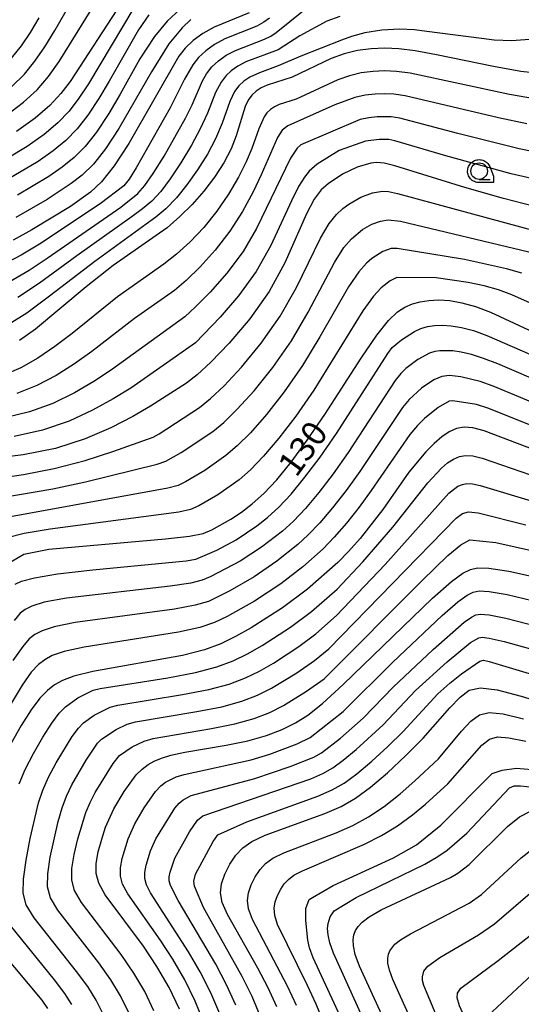
# Model space of a CAD drawing. Extents: x -4000 to -2000, y 97500 to 99000.
# Drawn here: x -3158 to -3082, y 97912 to 98062 of the extents above; entities that cross this region are included whole.
import ezdxf

# ---------------------------------------------------------------- set-up
doc = ezdxf.new("R2010")
doc.units = 0
for name, color, linetype in [('6331000', 3, 'Continuous'), ('7101000', 4, 'Continuous'), ('7102000', 6, 'Continuous'), ('CLIP_BOX', 4, 'Continuous')]:
    doc.layers.add(name, color=color, linetype=linetype)
doc.styles.add('Dm_Anotation', font='romans.shx', dxfattribs={"bigfont": 'PSCDM.shx'})

# ---------------------------------------------------------------- blocks, each defined once
blk = doc.blocks.new('633100')
at = {"layer": '6331000'}
blk.add_lwpolyline([(0, -0.5), (0.67, -0.5)], dxfattribs=at)
blk.add_circle((0, 0), 0.5, dxfattribs=at)
at = {"layer": 'CLIP_BOX'}
blk.add_lwpolyline([(0.87, -0.3), (0.87, -0.7), (0, -0.7), (-0.074, -0.695), (-0.146, -0.684), (-0.216, -0.666), (-0.282, -0.64), (-0.35, -0.606), (-0.414, -0.564), (-0.469, -0.521), (-0.52, -0.469), (-0.568, -0.408), (-0.608, -0.35), (-0.64, -0.281), (-0.666, -0.214), (-0.686, -0.144), (-0.697, -0.071), (-0.699, 0.003), (-0.695, 0.075), (-0.684, 0.148), (-0.665, 0.216), (-0.64, 0.281), (-0.606, 0.349), (-0.565, 0.412), (-0.522, 0.467), (-0.467, 0.52), (-0.41, 0.568), (-0.349, 0.607), (-0.283, 0.641), (-0.215, 0.665), (-0.148, 0.684), (-0.072, 0.696), (0, 0.7), (0.074, 0.696), (0.147, 0.685), (0.219, 0.666), (0.283, 0.639), (0.355, 0.605), (0.416, 0.562), (0.472, 0.518), (0.525, 0.463), (0.57, 0.407), (0.609, 0.346), (0.646, 0.273)], close=True, dxfattribs=at)

msp = doc.modelspace()

# ---------------------------------------------------------------- linework, layer by layer
at = {"layer": '7101000', "flags": 128}
for points in [[(-3139.57, 98069.61), (-3150.8, 98052.3), (-3152.2, 98050.45), (-3153.9, 98048.61), (-3156.11, 98046.71), (-3158.96, 98044.7)], [(-3123.63, 98062.71), (-3128.94, 98060.53), (-3130.63, 98059.57), (-3132.1, 98058.5), (-3133.32, 98057.34), (-3134.28, 98056.15), (-3141.89, 98042.88), (-3144.1, 98039.47), (-3146.03, 98037.04), (-3147.72, 98035.44), (-3150.73, 98033.3), (-3156.59, 98029.73), (-3159.43, 98028.18)], [(-3079.1, 98053.43), (-3082.37, 98053.81), (-3086.53, 98054.56), (-3095.16, 98056.35), (-3098.39, 98056.94), (-3100.89, 98057.25), (-3103.03, 98057.35), (-3105.11, 98057.26), (-3107.17, 98056.97), (-3109.2, 98056.47), (-3111.18, 98055.76), (-3117.09, 98052.96), (-3120.87, 98051.74), (-3121.78, 98051.32), (-3122.56, 98050.82), (-3123.21, 98050.2), (-3123.77, 98049.43), (-3124.24, 98048.47), (-3125.57, 98044.02), (-3126.33, 98042.06), (-3127.45, 98039.94), (-3128.88, 98037.75), (-3130.51, 98035.61), (-3132.26, 98033.6), (-3134.12, 98031.75), (-3136.09, 98030.05), (-3144.25, 98024.32), (-3148.38, 98021.09), (-3156.06, 98014.67), (-3158.47, 98012.91)], [(-3078.73, 98032.87), (-3085, 98034.48), (-3090.88, 98036.15), (-3101.49, 98039.46), (-3103.12, 98039.86), (-3104.23, 98039.97), (-3105.15, 98039.86), (-3107.21, 98039.28), (-3109.46, 98038.22), (-3111.63, 98036.74), (-3112.66, 98035.81), (-3113.73, 98034.41), (-3114.93, 98032.16), (-3118.22, 98024.74), (-3120.58, 98020.38), (-3123.53, 98016.2), (-3126.65, 98012.51), (-3129.44, 98009.62), (-3131.53, 98007.69), (-3133.15, 98006.43), (-3138.59, 98002.94), (-3141.29, 98001.39), (-3144.61, 97999.67), (-3148.54, 97997.97), (-3153.02, 97996.53), (-3157.91, 97995.55), (-3166.58, 97994.47)], [(-3160.43, 97978.94), (-3157.83, 97980.48), (-3154.05, 97981.2), (-3136.3, 97982.77), (-3132.68, 97983.18), (-3130.62, 97983.61), (-3129.26, 97984.15), (-3126.38, 97985.77), (-3124.79, 97986.85), (-3123.15, 97988.11), (-3121.38, 97989.7), (-3119.43, 97991.77), (-3117.23, 97994.46), (-3114.79, 97997.77), (-3112.12, 98001.66), (-3106.59, 98010.23), (-3104.24, 98013.72), (-3102.45, 98015.99), (-3101.1, 98017.28), (-3099.96, 98017.99), (-3098.83, 98018.48), (-3097.64, 98018.81), (-3096.32, 98019.02), (-3094.84, 98019.09), (-3093.17, 98018.99), (-3091.31, 98018.66), (-3089.25, 98018.07), (-3086.98, 98017.21), (-3079.01, 98013.55)], [(-3080.35, 97996.29), (-3087.93, 97999.22), (-3089.64, 97999.67), (-3090.98, 97999.76), (-3092.13, 97999.54), (-3093.24, 97999.06), (-3094.37, 97998.31), (-3095.55, 97997.3), (-3096.8, 97996.03), (-3099.35, 97992.91), (-3103.3, 97987.25), (-3106.77, 97982.85), (-3108.53, 97980.85), (-3110.14, 97979.19), (-3114.76, 97975.15), (-3118.56, 97972.3), (-3123.32, 97969.29), (-3125.69, 97967.96), (-3127.9, 97966.86), (-3130.4, 97965.94), (-3133.74, 97965.09), (-3147.35, 97962.63), (-3150.22, 97961.94), (-3151.97, 97961.29), (-3153.16, 97960.6), (-3154.23, 97959.76), (-3155.38, 97958.58), (-3156.69, 97956.83), (-3158.23, 97954.41), (-3159.8, 97951.62)], [(-3134.19, 97911.32), (-3135.76, 97914.63), (-3137.61, 97917.82), (-3139.67, 97920.9), (-3145.48, 97928.7), (-3146.46, 97930.45), (-3146.87, 97931.93), (-3146.84, 97933.47), (-3146.52, 97935.26), (-3146.01, 97937.18), (-3145.41, 97938.97), (-3144.18, 97941.79), (-3142.62, 97944.42), (-3140.76, 97946.92), (-3139.86, 97947.82), (-3138.97, 97948.5), (-3138.03, 97949.03), (-3136.95, 97949.49), (-3135.5, 97949.92), (-3133.38, 97950.37), (-3127.1, 97951.42), (-3123.8, 97952.09), (-3120.99, 97952.9), (-3118.63, 97953.82), (-3116.6, 97954.83), (-3114.72, 97955.99), (-3112.49, 97957.75), (-3109.32, 97960.64), (-3095.79, 97973.77), (-3092.92, 97976.31), (-3091.17, 97977.57), (-3090.03, 97978.12), (-3088.93, 97978.39), (-3087.21, 97978.36), (-3084.18, 97977.88), (-3066.14, 97973.88)], [(-3119.44, 97911.69), (-3120.74, 97914.55), (-3122.28, 97917.54), (-3126.93, 97925.72), (-3127.7, 97927.55), (-3127.97, 97929), (-3127.81, 97930.36), (-3127.3, 97931.84), (-3126.53, 97933.35), (-3125.62, 97934.72), (-3124.6, 97935.85), (-3123.22, 97936.82), (-3121.21, 97937.79), (-3112.14, 97941.06), (-3109.64, 97942.14), (-3107.46, 97943.38), (-3105.2, 97945.04), (-3102.6, 97947.26), (-3099.83, 97949.85), (-3097.22, 97952.52), (-3093.16, 97957.13), (-3091.6, 97958.76), (-3090.19, 97959.78), (-3088.47, 97960.15), (-3085.95, 97959.84), (-3082.3, 97958.89), (-3073.32, 97956.15)], [(-3103.16, 97909.82), (-3106.86, 97917.85), (-3107.51, 97919.65), (-3107.79, 97920.93), (-3107.82, 97921.88), (-3107.71, 97922.63), (-3107.45, 97923.28), (-3107.06, 97923.9), (-3106.47, 97924.56), (-3105.41, 97925.36), (-3103.57, 97926.41), (-3093.06, 97931.33), (-3091.93, 97931.99), (-3090.22, 97933.33), (-3084.37, 97939.08), (-3082.57, 97940.53), (-3080.88, 97941.41)], [(-3161.3, 97920.13), (-3155.11, 97912.71), (-3154.24, 97911.42)]]:
    msp.add_lwpolyline(points, dxfattribs=at)
at = {"layer": '7102000', "flags": 128}
for points in [[(-3160.47, 98047.15), (-3157.88, 98049.12), (-3155.81, 98051.03), (-3154.1, 98053.03), (-3152.47, 98055.33), (-3143.43, 98069.92)], [(-3159.65, 98051.53), (-3157.75, 98053.41), (-3156.14, 98055.36), (-3154.64, 98057.53), (-3153.11, 98060.02), (-3147.26, 98070.27)], [(-3141.13, 98063.47), (-3147.99, 98051.94), (-3149.46, 98049.74), (-3150.97, 98047.77), (-3152.66, 98045.98), (-3154.74, 98044.23), (-3157.32, 98042.42), (-3160.25, 98040.61)], [(-3120.51, 98061.91), (-3121.38, 98061.27), (-3122.47, 98060.71), (-3127.33, 98058.77), (-3128.86, 98057.92), (-3130.19, 98056.96), (-3131.3, 98055.91), (-3132.18, 98054.81), (-3133.42, 98052.64), (-3135.6, 98048.27), (-3140.75, 98039.18), (-3141.86, 98037.42), (-3142.67, 98036.44), (-3146.26, 98033.69), (-3155.44, 98027.58), (-3158.24, 98025.9), (-3161.4, 98024.21)], [(-3138.86, 98062.4), (-3140.44, 98060.13), (-3144.88, 98052.32), (-3146.46, 98049.68), (-3148.12, 98047.17), (-3149.74, 98045.09), (-3151.43, 98043.34), (-3153.36, 98041.74), (-3155.67, 98040.14), (-3161.05, 98036.94)], [(-3160.06, 98021.82), (-3157.04, 98023.62), (-3154.29, 98025.44), (-3143.12, 98033.2), (-3140.53, 98035.27), (-3139.46, 98036.47), (-3138.19, 98038.28), (-3136.54, 98040.94), (-3133.28, 98046.72), (-3132.29, 98048.74), (-3130.72, 98052.39), (-3130.08, 98053.46), (-3129.28, 98054.49), (-3128.28, 98055.43), (-3127.09, 98056.27), (-3125.71, 98057.01), (-3121.3, 98058.71), (-3120.31, 98059.19), (-3119.51, 98059.73), (-3115.39, 98063.05)], [(-3159.68, 98055.8), (-3158.18, 98057.69), (-3156.81, 98059.73), (-3155.5, 98061.96)], [(-3134.1, 98063.26), (-3136.06, 98061.43), (-3137.99, 98059.1), (-3140.23, 98055.72), (-3143.18, 98050.37), (-3144.94, 98047.41), (-3146.78, 98044.6), (-3148.5, 98042.41), (-3150.19, 98040.71), (-3151.99, 98039.26), (-3154.02, 98037.86), (-3158.78, 98035)], [(-3109.83, 98062.18), (-3111.8, 98061.46), (-3115.93, 98059.2), (-3119.23, 98057.11), (-3124.1, 98055.26), (-3125.32, 98054.62), (-3126.37, 98053.89), (-3127.09, 98053.17), (-3127.89, 98052.18), (-3128.71, 98050.6), (-3129.95, 98047.48), (-3131.04, 98045.07), (-3132.38, 98042.59), (-3133.99, 98039.92), (-3135.59, 98037.49), (-3137.04, 98035.59), (-3138.41, 98034.12), (-3139.81, 98032.95), (-3141.4, 98031.78), (-3149.76, 98025.77), (-3155.47, 98021.65), (-3158.73, 98019.48)], [(-3132.47, 98061.69), (-3133.8, 98060.44), (-3135.79, 98058), (-3138.45, 98053.73), (-3143.41, 98045.15), (-3145.44, 98042.04), (-3147.27, 98039.72), (-3148.95, 98038.07), (-3150.62, 98036.78), (-3154.31, 98034.37), (-3159.03, 98031.62)], [(-3080.39, 98058.73), (-3083.73, 98058.47), (-3086.44, 98058.58), (-3088.35, 98058.8), (-3096.62, 98059.9), (-3098.52, 98060.11), (-3100.78, 98060.23), (-3103.46, 98060.1), (-3106.04, 98059.67), (-3108.07, 98059.1), (-3109.59, 98058.56), (-3115.77, 98056.11), (-3119.19, 98054.68), (-3122.07, 98053.61), (-3123.52, 98052.96), (-3124.44, 98052.33), (-3125.21, 98051.61), (-3125.85, 98050.75), (-3126.55, 98049.24), (-3127.71, 98045.96), (-3128.72, 98043.55), (-3129.95, 98041.26), (-3131.45, 98038.84), (-3133.06, 98036.56), (-3134.66, 98034.61), (-3136.27, 98032.95), (-3137.77, 98031.69), (-3139.25, 98030.58), (-3147.06, 98024.91), (-3153.91, 98019.66), (-3157.38, 98017.1), (-3160.03, 98015.4)], [(-3080.28, 98049.64), (-3084.07, 98050.28), (-3099.17, 98053.52), (-3101.27, 98053.81), (-3103.05, 98053.89), (-3104.81, 98053.82), (-3106.59, 98053.58), (-3108.39, 98053.15), (-3110.17, 98052.53), (-3116.49, 98049.61), (-3119.04, 98048.77), (-3119.77, 98048.43), (-3120.39, 98048.03), (-3120.91, 98047.53), (-3121.36, 98046.91), (-3122.17, 98045.08), (-3123.2, 98042.09), (-3124.05, 98040.08), (-3125.24, 98037.72), (-3126.75, 98035.15), (-3128.52, 98032.56), (-3130.51, 98030.12), (-3132.59, 98027.92), (-3134.64, 98026.04), (-3136.56, 98024.51), (-3143.62, 98019.54), (-3150.49, 98014.01), (-3153.11, 98012.01), (-3155.7, 98010.26), (-3158.28, 98008.79), (-3160.88, 98007.64)], [(-3081.46, 98045.85), (-3085.78, 98046.75), (-3099.95, 98050.11), (-3101.66, 98050.36), (-3103.07, 98050.43), (-3104.51, 98050.37), (-3106.02, 98050.18), (-3107.58, 98049.83), (-3110.59, 98048.74), (-3117.77, 98045.55), (-3118.62, 98044.86), (-3119.29, 98043.77), (-3121.77, 98038.1), (-3123.02, 98035.49), (-3124.61, 98032.55), (-3126.54, 98029.52), (-3128.76, 98026.65), (-3131.06, 98024.1), (-3133.19, 98022.03), (-3134.96, 98020.53), (-3141.02, 98016.25), (-3147.52, 98011.24), (-3150.15, 98009.36), (-3152.93, 98007.61), (-3155.85, 98006.09), (-3158.91, 98004.87)], [(-3077.9, 98041.07), (-3082.64, 98042.06), (-3091.95, 98044.37), (-3100.73, 98046.7), (-3102.04, 98046.91), (-3104.2, 98046.93), (-3105.44, 98046.78), (-3106.77, 98046.51), (-3115.75, 98042.67), (-3116.35, 98042.17), (-3117.32, 98040.63), (-3122.48, 98029.95), (-3124.55, 98026.47), (-3127.01, 98023.17), (-3129.53, 98020.27), (-3131.74, 98018.02), (-3133.37, 98016.54), (-3144.54, 98008.47), (-3147.2, 98006.7), (-3150.15, 98004.96), (-3153.41, 98003.38), (-3156.95, 98002.09), (-3160.73, 98001.18)], [(-3078.32, 98036.97), (-3083.82, 98038.27), (-3093.75, 98040.98), (-3101.51, 98043.28), (-3102.42, 98043.47), (-3103.9, 98043.48), (-3105.96, 98043.19), (-3109.94, 98041.82), (-3113.28, 98039.73), (-3114.49, 98038.64), (-3115.22, 98037.74), (-3116.11, 98036.32), (-3117.21, 98034.14), (-3120.35, 98027.34), (-3122.57, 98023.43), (-3125.26, 98019.69), (-3128, 98016.45), (-3131.77, 98012.56), (-3141.57, 98005.7), (-3144.24, 98004.05), (-3147.38, 98002.32), (-3150.97, 98000.67), (-3154.98, 97999.31), (-3159.32, 97998.36)], [(-3167.62, 97991.15), (-3157.87, 97992.56), (-3153.23, 97993.47), (-3148.53, 97994.71), (-3144.31, 97996.04), (-3138.18, 97998.23), (-3137.28, 97998.74), (-3131.15, 98002.77), (-3129.5, 98004.09), (-3127.43, 98006.05), (-3124.76, 98008.9), (-3121.78, 98012.51), (-3118.89, 98016.64), (-3116.43, 98020.99), (-3112.79, 98028.47), (-3111.48, 98030.72), (-3110.38, 98032.09), (-3109.41, 98032.96), (-3108.48, 98033.65), (-3106.66, 98034.69), (-3104.9, 98035.35), (-3103.37, 98035.62), (-3102.46, 98035.55), (-3101.08, 98035.25), (-3074, 98027.92)], [(-3165.98, 97988.24), (-3153.43, 97990.4), (-3148.49, 97991.47), (-3137.58, 97994.15), (-3136.29, 97994.58), (-3133.95, 97995.89), (-3129.15, 97999.1), (-3127.47, 98000.49), (-3125.43, 98002.48), (-3122.88, 98005.29), (-3120.03, 98008.83), (-3117.2, 98012.89), (-3114.65, 98017.24), (-3110.65, 98024.78), (-3109.23, 98027.04), (-3108.1, 98028.38), (-3106.39, 98029.77), (-3104.99, 98030.58), (-3103.67, 98031.07), (-3102.52, 98031.28), (-3100.66, 98031.04), (-3081.13, 98026.4)], [(-3082.24, 98023.18), (-3084.53, 98023.82), (-3090.92, 98025.25), (-3101.13, 98026.92), (-3102.04, 98026.89), (-3103.32, 98026.47), (-3104.97, 98025.4), (-3105.82, 98024.66), (-3106.97, 98023.35), (-3108.51, 98021.09), (-3112.87, 98013.49), (-3115.51, 98009.15), (-3118.28, 98005.14), (-3121, 98001.68), (-3123.43, 97998.91), (-3125.44, 97996.9), (-3127.15, 97995.44), (-3130.37, 97993.19), (-3133.27, 97991.44), (-3134.4, 97990.92), (-3135.95, 97990.49), (-3164.34, 97985.32)], [(-3075.23, 98016.05), (-3083.73, 98019.89), (-3085.75, 98020.62), (-3087.92, 98021.24), (-3090.36, 98021.76), (-3095.24, 98022.44), (-3101.21, 98022.52), (-3102.22, 98022), (-3103.55, 98020.95), (-3104.72, 98019.67), (-3106.37, 98017.41), (-3113.82, 98005.4), (-3116.53, 98001.45), (-3119.11, 97998.07), (-3121.43, 97995.34), (-3123.41, 97993.3), (-3125.15, 97991.78), (-3128.37, 97989.48), (-3131.26, 97987.8), (-3132.51, 97987.27), (-3134.32, 97986.84), (-3153.84, 97984.27), (-3157.77, 97983.61), (-3163.18, 97982.24)], [(-3159.14, 97975.88), (-3158.17, 97976.34), (-3156.23, 97976.89), (-3152.71, 97977.49), (-3147.33, 97978.09), (-3133.19, 97979.44), (-3131.72, 97979.72), (-3128.55, 97981.05), (-3125.61, 97982.64), (-3122.47, 97984.78), (-3120.85, 97986.05), (-3119.13, 97987.6), (-3117.25, 97989.59), (-3115.14, 97992.14), (-3112.82, 97995.22), (-3110.36, 97998.78), (-3102.57, 98010.97), (-3101.88, 98011.87), (-3100.48, 98013.05), (-3098.5, 98014.31), (-3097.53, 98014.75), (-3096.54, 98015.03), (-3095.49, 98015.2), (-3094.3, 98015.26), (-3092.93, 98015.18), (-3091.37, 98014.91), (-3089.57, 98014.43), (-3087.51, 98013.71), (-3077.18, 98009.2)], [(-3077.97, 98005.97), (-3085.86, 98009.36), (-3088.04, 98010.2), (-3089.88, 98010.79), (-3091.42, 98011.16), (-3092.69, 98011.36), (-3094.65, 98011.38), (-3095.45, 98011.25), (-3096.22, 98011.01), (-3097.99, 98010.05), (-3099.84, 98008.65), (-3100.61, 98007.91), (-3101.44, 98006.87), (-3108.59, 97995.89), (-3110.86, 97992.68), (-3113.04, 97989.82), (-3115.07, 97987.4), (-3116.88, 97985.5), (-3118.55, 97983.98), (-3121.73, 97981.52), (-3124.98, 97979.41), (-3129.56, 97977.01), (-3130.77, 97976.5), (-3132.49, 97976.07), (-3135.59, 97975.61), (-3151.37, 97973.77), (-3154.73, 97973.15), (-3156.62, 97972.58), (-3157.65, 97972.06), (-3158.39, 97971.51), (-3159.31, 97970.38)], [(-3078.77, 98002.74), (-3086.55, 98005.98), (-3088.56, 98006.69), (-3091.47, 98007.41), (-3093.21, 98007.59), (-3094.35, 98007.48), (-3095.6, 98006.93), (-3097.43, 98005.68), (-3099.34, 98003.95), (-3100.32, 98002.76), (-3106.83, 97993.01), (-3108.9, 97990.14), (-3110.95, 97987.49), (-3112.89, 97985.22), (-3114.64, 97983.4), (-3116.25, 97981.92), (-3119.4, 97979.4), (-3122.84, 97977.04), (-3126.57, 97974.88), (-3129.81, 97973.29), (-3131.79, 97972.69), (-3134.97, 97972.1), (-3150.03, 97970.06), (-3153.23, 97969.41), (-3155.07, 97968.81), (-3156.15, 97968.24), (-3157, 97967.59), (-3158, 97966.45), (-3159.48, 97964.29)], [(-3079.56, 97999.52), (-3087.24, 98002.6), (-3089.09, 98003.19), (-3092.67, 98003.76), (-3093.26, 98003.7), (-3094.93, 98002.73), (-3096.98, 98001.08), (-3098.07, 97999.99), (-3099.2, 97998.65), (-3105.07, 97990.13), (-3106.94, 97987.59), (-3108.86, 97985.17), (-3110.71, 97983.03), (-3112.39, 97981.29), (-3115.48, 97978.56), (-3118.8, 97975.98), (-3122.79, 97973.34), (-3126.98, 97970.98), (-3128.86, 97970.08), (-3131.09, 97969.32), (-3134.35, 97968.6), (-3148.69, 97966.34), (-3151.72, 97965.68), (-3153.52, 97965.05), (-3154.65, 97964.42), (-3155.62, 97963.68), (-3156.69, 97962.51), (-3158.08, 97960.56), (-3161.84, 97954.36)], [(-3158.53, 97945.58), (-3157.61, 97947.74), (-3156.36, 97950.18), (-3154.95, 97952.66), (-3153.59, 97954.79), (-3152.46, 97956.29), (-3151.5, 97957.29), (-3149.61, 97958.63), (-3147.29, 97959.82), (-3146.25, 97960.05), (-3135.98, 97961.68), (-3131.75, 97962.49), (-3128.51, 97963.33), (-3126.05, 97964.25), (-3123.87, 97965.33), (-3121.62, 97966.61), (-3117.32, 97969.35), (-3114.13, 97971.74), (-3110.25, 97975.16), (-3106.35, 97979.29), (-3101.8, 97984.55), (-3096.48, 97991.29), (-3094.42, 97993.51), (-3093.48, 97994.32), (-3092.57, 97994.92), (-3091.68, 97995.3), (-3090.76, 97995.47), (-3089.67, 97995.41), (-3088.23, 97995.06), (-3079.45, 97992)], [(-3145.82, 97910.65), (-3146.85, 97912.7), (-3148.11, 97914.76), (-3149.81, 97917.07), (-3156.27, 97925.2), (-3157.45, 97927.16), (-3157.92, 97928.94), (-3157.88, 97931.1), (-3157.48, 97933.99), (-3156.89, 97937.24), (-3155.62, 97942.66), (-3154.94, 97944.63), (-3154.08, 97946.57), (-3152.93, 97948.74), (-3150.49, 97952.75), (-3149.55, 97954.01), (-3148.77, 97954.83), (-3147.14, 97955.98), (-3144.71, 97957.24), (-3143.57, 97957.52), (-3133.76, 97959.12), (-3129.76, 97959.89), (-3126.63, 97960.73), (-3124.19, 97961.65), (-3122.05, 97962.71), (-3119.93, 97963.92), (-3116.08, 97966.41), (-3113.5, 97968.34), (-3110.35, 97971.13), (-3102.99, 97978.91), (-3093.3, 97989.72), (-3091.91, 97990.77), (-3091.24, 97991.06), (-3090.55, 97991.19), (-3089.7, 97991.14), (-3088.54, 97990.9), (-3079.29, 97988.13)], [(-3141.94, 97910.87), (-3143.15, 97913.35), (-3144.61, 97915.78), (-3146.43, 97918.35), (-3152.68, 97926.37), (-3153.79, 97928.26), (-3154.24, 97929.94), (-3154.2, 97931.89), (-3153.83, 97934.42), (-3152.63, 97939.84), (-3152.02, 97941.93), (-3151.36, 97943.68), (-3150.54, 97945.4), (-3148.38, 97949.16), (-3146.63, 97951.73), (-3146.03, 97952.36), (-3143.82, 97953.84), (-3142.12, 97954.65), (-3140.88, 97954.99), (-3131.54, 97956.55), (-3127.78, 97957.29), (-3124.75, 97958.12), (-3122.34, 97959.04), (-3120.24, 97960.08), (-3116.38, 97962.41), (-3113.7, 97964.29), (-3111.54, 97966.07), (-3092.17, 97985.93), (-3091.25, 97986.63), (-3090.33, 97986.91), (-3088.85, 97986.74), (-3081.59, 97984.93)], [(-3138.07, 97911.09), (-3139.45, 97913.99), (-3141.11, 97916.8), (-3143.05, 97919.62), (-3149.08, 97927.54), (-3150.12, 97929.35), (-3150.55, 97930.94), (-3150.52, 97932.68), (-3150.17, 97934.84), (-3149.63, 97937.2), (-3148.42, 97941.21), (-3147.77, 97942.74), (-3147, 97944.24), (-3144.28, 97948.66), (-3143.3, 97949.89), (-3141.38, 97951.18), (-3139.54, 97952.07), (-3138.19, 97952.46), (-3129.32, 97953.98), (-3125.79, 97954.69), (-3122.87, 97955.51), (-3120.48, 97956.43), (-3118.42, 97957.46), (-3114.89, 97959.63), (-3112.24, 97961.52), (-3097.37, 97976.47), (-3093.44, 97980.27), (-3091.49, 97981.87), (-3090.12, 97982.63), (-3086.18, 97982.23), (-3068.57, 97978.28)], [(-3130.51, 97909.28), (-3131.8, 97912.56), (-3133.4, 97915.81), (-3135.21, 97918.93), (-3137.12, 97921.86), (-3142.04, 97928.87), (-3142.83, 97930.34), (-3143.16, 97931.56), (-3143.14, 97932.79), (-3142.88, 97934.23), (-3142, 97937.19), (-3140.99, 97939.5), (-3139.56, 97941.93), (-3137.83, 97944.39), (-3137.05, 97945.24), (-3136.32, 97945.82), (-3134.7, 97946.63), (-3133.51, 97947), (-3123.29, 97949.23), (-3120.49, 97950.07), (-3116.34, 97951.62), (-3114.36, 97952.59), (-3109.34, 97956.56), (-3101.8, 97964.03), (-3094.33, 97971.16), (-3091.95, 97973.21), (-3090.52, 97974.23), (-3089.61, 97974.67), (-3088.71, 97974.88), (-3087.2, 97974.81), (-3084.42, 97974.31), (-3070.52, 97970.97)], [(-3128.06, 97910.6), (-3129.42, 97913.81), (-3131.05, 97916.99), (-3132.81, 97920.03), (-3138.59, 97929.03), (-3139.2, 97930.23), (-3139.45, 97931.18), (-3139.44, 97932.11), (-3139.25, 97933.19), (-3138.58, 97935.41), (-3137.79, 97937.21), (-3134.91, 97941.87), (-3134.25, 97942.65), (-3133.66, 97943.15), (-3132.44, 97943.77), (-3122.77, 97946.37), (-3117.39, 97948.18), (-3113.8, 97949.63), (-3112.63, 97950.29), (-3109.74, 97952.52), (-3106.31, 97955.55), (-3101.76, 97960.23), (-3095.7, 97965.98), (-3090.98, 97970.12), (-3089.88, 97970.89), (-3089.18, 97971.22), (-3088.48, 97971.37), (-3087.19, 97971.27), (-3084.66, 97970.74), (-3071.71, 97967.39)], [(-3125.62, 97911.92), (-3127.04, 97915.05), (-3128.69, 97918.17), (-3134.41, 97927.84), (-3135.57, 97930.13), (-3135.75, 97930.81), (-3135.74, 97931.44), (-3135.61, 97932.15), (-3134.92, 97934.26), (-3132.69, 97938.25), (-3131.44, 97940.07), (-3130.63, 97940.71), (-3114.24, 97946.34), (-3112.42, 97947.13), (-3110.91, 97947.99), (-3109.32, 97949.14), (-3107.36, 97950.76), (-3103.28, 97954.54), (-3098.38, 97959.74), (-3093.54, 97964.12), (-3090.01, 97967.02), (-3088.76, 97967.77), (-3088.26, 97967.86), (-3087.18, 97967.72), (-3084.9, 97967.17), (-3070.53, 97963.17)], [(-3121.96, 97910.33), (-3123.18, 97913.24), (-3124.66, 97916.29), (-3130.54, 97926.78), (-3131.94, 97930.02), (-3132.04, 97930.76), (-3131.75, 97931.86), (-3129.06, 97936.83), (-3128.36, 97937.8), (-3123.99, 97939.77), (-3113.19, 97943.7), (-3111.03, 97944.64), (-3109.18, 97945.68), (-3107.26, 97947.09), (-3104.98, 97949.01), (-3102.54, 97951.25), (-3100.25, 97953.53), (-3094.99, 97959.25), (-3093.16, 97960.87), (-3091.38, 97962.26), (-3088.58, 97964.21), (-3088.04, 97964.36), (-3087.17, 97964.17), (-3071.99, 97959.6)], [(-3116.45, 97911.89), (-3117.74, 97914.74), (-3123.11, 97924.95), (-3123.71, 97926.56), (-3123.89, 97927.84), (-3123.73, 97929), (-3123.3, 97930.22), (-3122.68, 97931.44), (-3121.95, 97932.54), (-3121.13, 97933.45), (-3120.02, 97934.25), (-3118.36, 97935.07), (-3110.43, 97938.13), (-3107.87, 97939.26), (-3105.5, 97940.54), (-3103.14, 97942.12), (-3100.71, 97944.04), (-3098.46, 97946.01), (-3094.89, 97949.36), (-3091.4, 97953.56), (-3089.95, 97955.1), (-3088.66, 97956.07), (-3087.2, 97956.42), (-3085.07, 97956.2), (-3081.96, 97955.46)], [(-3112.34, 97909.34), (-3113.45, 97912.09), (-3114.75, 97914.92), (-3119.29, 97924.19), (-3119.71, 97925.57), (-3119.8, 97926.67), (-3119.65, 97927.64), (-3119.3, 97928.61), (-3118.83, 97929.54), (-3118.28, 97930.37), (-3117.66, 97931.05), (-3116.81, 97931.67), (-3115.5, 97932.34), (-3106.1, 97936.38), (-3103.54, 97937.7), (-3101.08, 97939.19), (-3098.8, 97940.86), (-3096.83, 97942.5), (-3093.46, 97945.59), (-3088.29, 97951.44), (-3087.14, 97952.36), (-3085.93, 97952.7), (-3084.2, 97952.56), (-3081.62, 97952.03)], [(-3109.43, 97909.52), (-3113.9, 97919.13), (-3114.45, 97920.65), (-3114.69, 97921.82), (-3115.02, 97924.82), (-3115.02, 97926.65), (-3114.52, 97927.98), (-3114.02, 97928.31), (-3110.86, 97930.14), (-3101.7, 97934.3), (-3098.2, 97936.3), (-3094.53, 97939.3), (-3086.71, 97947.12), (-3085.21, 97947.62), (-3083.04, 97947.95), (-3077.21, 97947.45)], [(-3106.22, 97909.66), (-3110.8, 97919.82), (-3111.36, 97921.41), (-3111.64, 97922.65), (-3111.72, 97923.6), (-3111.64, 97924.34), (-3111.31, 97925.37), (-3110.73, 97926.25), (-3107.36, 97928.29), (-3096.96, 97933.35), (-3094.97, 97934.51), (-3093.56, 97935.49), (-3090.59, 97938.07), (-3084.1, 97944.94), (-3083.39, 97945.26), (-3082.44, 97945.28), (-3076.64, 97944.68)], [(-3098.77, 97909.11), (-3101.79, 97915.85), (-3102.31, 97917.28), (-3102.54, 97918.31), (-3102.56, 97919.07), (-3102.47, 97919.67), (-3102.27, 97920.19), (-3101.48, 97921.21), (-3100.62, 97921.88), (-3099.11, 97922.79), (-3090.22, 97927.44), (-3088.35, 97928.75), (-3082.32, 97934.31), (-3080.69, 97935.58)], [(-3094.38, 97908.41), (-3097.12, 97914.91), (-3097.29, 97915.68), (-3097.31, 97916.25), (-3097.08, 97917.09), (-3096.49, 97917.87), (-3094.65, 97919.17), (-3088.82, 97922.61), (-3086.36, 97924.29), (-3080.26, 97929.55)], [(-3088.5, 97836.75), (-3087.53, 97840.18), (-3086.33, 97847.01), (-3086.06, 97851.52), (-3086.18, 97854.31), (-3088.52, 97872.93), (-3088.87, 97875.67), (-3089.23, 97880.6), (-3089.26, 97883.71), (-3089.15, 97887.03), (-3088.47, 97896.8), (-3088.47, 97899.83), (-3088.78, 97902.74), (-3089.33, 97905.42), (-3089.99, 97907.7), (-3090.64, 97909.49), (-3091.66, 97911.83), (-3092.03, 97913.06), (-3092, 97913.74), (-3091.5, 97914.52), (-3085.79, 97918.7), (-3076.94, 97925.66)], [(-3150.54, 97912.06), (-3151.61, 97913.73), (-3153.18, 97915.8), (-3159.87, 97924.04)], [(-3079.13, 97918.03), (-3086.71, 97910.91), (-3086.78, 97910.44), (-3085.6, 97906.99), (-3085.08, 97904.86), (-3084.62, 97902.13), (-3084.41, 97899.02), (-3084.55, 97895.7), (-3085.29, 97888.88), (-3085.52, 97885.6), (-3085.57, 97882.52), (-3085.47, 97879.72), (-3084.99, 97875.34), (-3084.59, 97872.93), (-3081.45, 97856)]]:
    msp.add_lwpolyline(points, dxfattribs=at)

# ---------------------------------------------------------------- block references
at = {"layer": '6331000', "xscale": 2.5, "yscale": 2.5, "zscale": 2.5}
msp.add_blockref('633100', (-3088.7, 98038.66), dxfattribs=at)

# ---------------------------------------------------------------- texts
at = {"layer": '7101000', "style": 'Dm_Anotation'}
msp.add_text('130', height=3.75, rotation=54, dxfattribs=at).set_placement((-3116.47, 97991.98))

doc.saveas('drawing.dxf')
